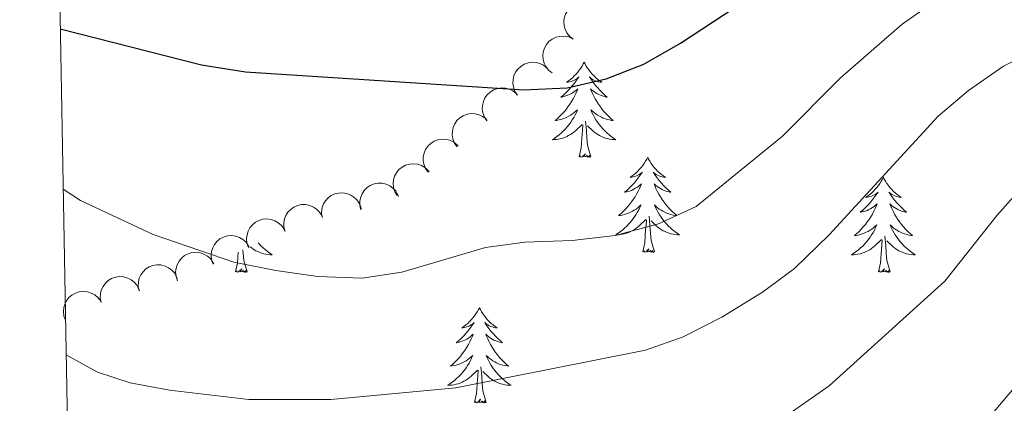
# Model space of a CAD drawing. Units: metres. Extents: x 624275 to 628783, y 699280 to 702331.
# Drawn here: x 625186 to 625309, y 699771 to 699819 of the extents above; entities that cross this region are included whole.
import ezdxf

# ---------------------------------------------------------------- set-up
doc = ezdxf.new("R2010")
doc.units = ezdxf.units.M
doc.header["$MEASUREMENT"] = 0
for name, color, linetype, lineweight in [('Carátula', 7, 'Continuous', 0), ('Elementos auxiliares', 7, 'Continuous', 0), ('Entidades rústicas y varios', 7, 'Continuous', 0), ('Relieve y altimetría', 7, 'Continuous', 0)]:
    doc.layers.add(name, color=color, linetype=linetype, lineweight=lineweight)

msp = doc.modelspace()

# ---------------------------------------------------------------- linework, layer by layer
at = {"layer": 'Carátula', "color": 7, "linetype": 'Continuous', "lineweight": 0}
msp.add_3dface([(624329.039, 699280.288), (628783.3, 699361.206), (628729.355, 702330.728), (624275.094, 702249.81)], dxfattribs=at)
at = {"layer": 'Elementos auxiliares', "color": 250, "linetype": 'Continuous', "lineweight": 0}
msp.add_3dface([(625151.45, 702003.22), (628577.54, 702065.49), (628620.16, 699752.24), (625192.94, 699689.98)], dxfattribs=at)
at = {"layer": 'Entidades rústicas y varios', "color": 92, "linetype": 'Continuous', "lineweight": 0, "flags": 128}
for points, elevation in [([(625254.857, 699816.991), (625254.413, 699817.336), (625254.053, 699817.799), (625253.84, 699818.231), (625253.727, 699818.662), (625253.68, 699819.153), (625253.733, 699819.642), (625253.881, 699820.11), (625254.131, 699820.546), (625254.458, 699820.933), (625254.86, 699821.243), (625255.359, 699821.478), (625255.82, 699821.582), (625256.314, 699821.612), (625256.803, 699821.553), (625257.161, 699821.422), (625257.501, 699821.234)], 610.068), ([(625252.217, 699812.754), (625251.773, 699813.1), (625251.414, 699813.562), (625251.201, 699813.995), (625251.087, 699814.426), (625251.04, 699814.917), (625251.093, 699815.406), (625251.241, 699815.874), (625251.491, 699816.31), (625251.819, 699816.697), (625252.22, 699817.007), (625252.719, 699817.242), (625253.18, 699817.346), (625253.674, 699817.376), (625254.163, 699817.317), (625254.521, 699817.186), (625254.861, 699816.998)], 609.776), ([(625247.878, 699809.98), (625247.563, 699810.446), (625247.364, 699810.997), (625247.295, 699811.474), (625247.32, 699811.919), (625247.427, 699812.4), (625247.628, 699812.849), (625247.913, 699813.248), (625248.285, 699813.586), (625248.716, 699813.853), (625249.194, 699814.024), (625249.741, 699814.093), (625250.212, 699814.05), (625250.691, 699813.926), (625251.138, 699813.719), (625251.438, 699813.484), (625251.703, 699813.2)], 609.72), ([(625244.054, 699806.76), (625243.739, 699807.225), (625243.539, 699807.776), (625243.47, 699808.253), (625243.495, 699808.698), (625243.602, 699809.18), (625243.803, 699809.629), (625244.088, 699810.028), (625244.46, 699810.366), (625244.892, 699810.633), (625245.369, 699810.804), (625245.916, 699810.873), (625246.387, 699810.83), (625246.866, 699810.706), (625247.313, 699810.499), (625247.613, 699810.264), (625247.879, 699809.98)], 609.68), ([(625240.328, 699803.511), (625240.004, 699803.97), (625239.794, 699804.517), (625239.716, 699804.993), (625239.732, 699805.438), (625239.829, 699805.921), (625240.022, 699806.374), (625240.299, 699806.779), (625240.664, 699807.124), (625241.09, 699807.399), (625241.565, 699807.58), (625242.11, 699807.659), (625242.582, 699807.626), (625243.063, 699807.511), (625243.514, 699807.313), (625243.819, 699807.084), (625244.089, 699806.806)], 609.189), ([(625236.677, 699800.312), (625236.353, 699800.771), (625236.143, 699801.318), (625236.064, 699801.794), (625236.081, 699802.239), (625236.178, 699802.723), (625236.37, 699803.176), (625236.647, 699803.581), (625237.013, 699803.925), (625237.439, 699804.201), (625237.913, 699804.381), (625238.459, 699804.461), (625238.93, 699804.427), (625239.412, 699804.312), (625239.862, 699804.114), (625240.167, 699803.886), (625240.438, 699803.607)], 607.991), ([(625232.806, 699797.378), (625232.519, 699797.861), (625232.352, 699798.422), (625232.31, 699798.903), (625232.361, 699799.345), (625232.496, 699799.82), (625232.722, 699800.256), (625233.03, 699800.639), (625233.421, 699800.954), (625233.867, 699801.196), (625234.354, 699801.339), (625234.904, 699801.376), (625235.372, 699801.306), (625235.843, 699801.154), (625236.277, 699800.922), (625236.563, 699800.67), (625236.811, 699800.371)], 606.809), ([(625228.273, 699795.603), (625228.14, 699796.149), (625228.145, 699796.735), (625228.247, 699797.206), (625228.426, 699797.615), (625228.694, 699798.028), (625229.039, 699798.379), (625229.445, 699798.654), (625229.912, 699798.84), (625230.409, 699798.94), (625230.917, 699798.934), (625231.453, 699798.807), (625231.88, 699798.603), (625232.285, 699798.32), (625232.632, 699797.97), (625232.831, 699797.645), (625232.981, 699797.286)], 605.77), ([(625223.395, 699794.749), (625223.344, 699795.309), (625223.436, 699795.888), (625223.607, 699796.339), (625223.844, 699796.716), (625224.171, 699797.085), (625224.564, 699797.381), (625225.007, 699797.592), (625225.496, 699797.708), (625226.003, 699797.732), (625226.503, 699797.651), (625227.016, 699797.446), (625227.407, 699797.181), (625227.766, 699796.84), (625228.057, 699796.443), (625228.206, 699796.092), (625228.3, 699795.715)], 605.023), ([(625218.772, 699792.868), (625218.628, 699793.412), (625218.621, 699793.997), (625218.713, 699794.471), (625218.883, 699794.883), (625219.142, 699795.302), (625219.48, 699795.66), (625219.881, 699795.943), (625220.343, 699796.139), (625220.838, 699796.25), (625221.346, 699796.254), (625221.885, 699796.139), (625222.316, 699795.944), (625222.727, 699795.669), (625223.081, 699795.326), (625223.287, 699795.006), (625223.444, 699794.65)], 604.634), ([(625214.193, 699790.894), (625214.009, 699791.425), (625213.957, 699792.008), (625214.012, 699792.487), (625214.151, 699792.911), (625214.377, 699793.349), (625214.687, 699793.731), (625215.065, 699794.044), (625215.511, 699794.275), (625215.997, 699794.422), (625216.502, 699794.465), (625217.049, 699794.392), (625217.493, 699794.229), (625217.924, 699793.987), (625218.303, 699793.672), (625218.533, 699793.368), (625218.716, 699793.026)], 604.376), ([(625209.754, 699788.802), (625209.569, 699789.332), (625209.518, 699789.916), (625209.573, 699790.395), (625209.712, 699790.818), (625209.938, 699791.256), (625210.248, 699791.639), (625210.626, 699791.952), (625211.072, 699792.183), (625211.557, 699792.33), (625212.063, 699792.373), (625212.61, 699792.299), (625213.054, 699792.137), (625213.485, 699791.894), (625213.864, 699791.58), (625214.094, 699791.276), (625214.277, 699790.933)], 603.419), ([(625205.315, 699786.709), (625205.13, 699787.24), (625205.078, 699787.824), (625205.134, 699788.303), (625205.273, 699788.726), (625205.499, 699789.164), (625205.809, 699789.546), (625206.187, 699789.86), (625206.633, 699790.09), (625207.118, 699790.238), (625207.624, 699790.28), (625208.17, 699790.207), (625208.614, 699790.045), (625209.046, 699789.802), (625209.424, 699789.487), (625209.654, 699789.183), (625209.838, 699788.841)], 602.462), ([(625200.509, 699785.433), (625200.39, 699785.982), (625200.41, 699786.568), (625200.524, 699787.036), (625200.713, 699787.44), (625200.991, 699787.847), (625201.345, 699788.188), (625201.759, 699788.453), (625202.23, 699788.628), (625202.73, 699788.715), (625203.237, 699788.695), (625203.77, 699788.556), (625204.191, 699788.341), (625204.589, 699788.047), (625204.927, 699787.688), (625205.118, 699787.359), (625205.258, 699786.996)], 601.732), ([(625195.746, 699783.998), (625195.64, 699784.55), (625195.673, 699785.135), (625195.798, 699785.601), (625195.996, 699786), (625196.284, 699786.4), (625196.646, 699786.733), (625197.065, 699786.988), (625197.54, 699787.152), (625198.042, 699787.228), (625198.548, 699787.197), (625199.078, 699787.045), (625199.494, 699786.82), (625199.886, 699786.517), (625200.215, 699786.151), (625200.398, 699785.817), (625200.53, 699785.452)], 601.278), ([(625191.28, 699781.754), (625191.084, 699782.281), (625191.02, 699782.863), (625191.065, 699783.343), (625191.194, 699783.769), (625191.411, 699784.212), (625191.712, 699784.601), (625192.084, 699784.922), (625192.525, 699785.163), (625193.007, 699785.32), (625193.512, 699785.374), (625194.059, 699785.312), (625194.507, 699785.16), (625194.943, 699784.926), (625195.329, 699784.62), (625195.565, 699784.321), (625195.756, 699783.983)], 601.127)]:
    msp.add_lwpolyline(points, dxfattribs=dict(at, elevation=elevation))
for points in [[(625256.223, 699814.105), (625256.112, 699813.886), (625255.957, 699813.611), (625255.789, 699813.345), (625255.607, 699813.088), (625255.413, 699812.84), (625255.206, 699812.602), (625254.987, 699812.376), (625254.757, 699812.16), (625254.517, 699811.957), (625254.266, 699811.766), (625254.006, 699811.588), (625254.205, 699811.611), (625254.408, 699811.649), (625254.607, 699811.704), (625254.802, 699811.773), (625254.991, 699811.858), (625255.172, 699811.957), (625255.346, 699812.069), (625255.551, 699812.26), (625255.51, 699812.195), (625255.28, 699811.85), (625255.037, 699811.514), (625254.781, 699811.188), (625254.513, 699810.872), (625254.233, 699810.567), (625253.941, 699810.273), (625253.638, 699809.99), (625253.325, 699809.719), (625253.449, 699809.742), (625253.695, 699809.8), (625253.937, 699809.873), (625254.173, 699809.961), (625254.404, 699810.064), (625254.627, 699810.182), (625254.843, 699810.313), (625255.05, 699810.458), (625255.247, 699810.615), (625255.434, 699810.785), (625255.346, 699810.563), (625255.19, 699810.202), (625255.019, 699809.848), (625254.834, 699809.501), (625254.634, 699809.161), (625254.422, 699808.83), (625254.195, 699808.508), (625253.956, 699808.196), (625253.705, 699807.893), (625253.441, 699807.601), (625253.166, 699807.32), (625252.879, 699807.05), (625252.582, 699806.792), (625252.778, 699806.817), (625253.045, 699806.864), (625253.308, 699806.927), (625253.567, 699807.006), (625253.822, 699807.1), (625254.07, 699807.208), (625254.311, 699807.331), (625254.545, 699807.469), (625254.77, 699807.619), (625254.986, 699807.783), (625255.192, 699807.959), (625255.387, 699808.147), (625255.246, 699807.82), (625255.091, 699807.499), (625254.922, 699807.185), (625254.739, 699806.88), (625254.542, 699806.583), (625254.332, 699806.295), (625254.109, 699806.017), (625253.874, 699805.749), (625253.628, 699805.491), (625253.37, 699805.246), (625253.101, 699805.012), (625252.822, 699804.79), (625252.533, 699804.581), (625252.243, 699804.39), (625252.508, 699804.399), (625252.771, 699804.424), (625253.033, 699804.465), (625253.292, 699804.522), (625253.547, 699804.594), (625253.797, 699804.681), (625254.041, 699804.784), (625254.279, 699804.9), (625254.509, 699805.031), (625254.731, 699805.176), (625254.944, 699805.334), (625255.147, 699805.504), (625255.995, 699806.303)], [(625256.223, 699814.105), (625256.334, 699813.886), (625256.489, 699813.611), (625256.657, 699813.345), (625256.839, 699813.088), (625257.033, 699812.84), (625257.24, 699812.602), (625257.459, 699812.376), (625257.689, 699812.16), (625257.929, 699811.957), (625258.18, 699811.766), (625258.44, 699811.588), (625258.241, 699811.611), (625258.038, 699811.649), (625257.839, 699811.704), (625257.644, 699811.773), (625257.455, 699811.858), (625257.274, 699811.957), (625257.1, 699812.069), (625256.895, 699812.26), (625256.936, 699812.195), (625257.166, 699811.85), (625257.409, 699811.514), (625257.665, 699811.188), (625257.933, 699810.872), (625258.213, 699810.567), (625258.505, 699810.273), (625258.808, 699809.99), (625259.121, 699809.719), (625258.997, 699809.742), (625258.751, 699809.8), (625258.509, 699809.873), (625258.273, 699809.961), (625258.042, 699810.064), (625257.819, 699810.182), (625257.603, 699810.313), (625257.396, 699810.458), (625257.199, 699810.615), (625257.012, 699810.785), (625257.1, 699810.563), (625257.256, 699810.202), (625257.427, 699809.848), (625257.612, 699809.501), (625257.812, 699809.161), (625258.024, 699808.83), (625258.251, 699808.508), (625258.49, 699808.196), (625258.741, 699807.893), (625259.005, 699807.601), (625259.28, 699807.32), (625259.567, 699807.05), (625259.864, 699806.792), (625259.668, 699806.817), (625259.401, 699806.864), (625259.138, 699806.927), (625258.879, 699807.006), (625258.624, 699807.1), (625258.376, 699807.208), (625258.135, 699807.331), (625257.901, 699807.469), (625257.676, 699807.619), (625257.46, 699807.783), (625257.254, 699807.959), (625257.059, 699808.147), (625257.2, 699807.82), (625257.355, 699807.499), (625257.524, 699807.185), (625257.707, 699806.88), (625257.904, 699806.583), (625258.114, 699806.295), (625258.337, 699806.017), (625258.572, 699805.749), (625258.818, 699805.491), (625259.076, 699805.246), (625259.345, 699805.012), (625259.624, 699804.79), (625259.913, 699804.581), (625260.203, 699804.39), (625259.938, 699804.399), (625259.675, 699804.424), (625259.413, 699804.465), (625259.154, 699804.522), (625258.899, 699804.594), (625258.649, 699804.681), (625258.405, 699804.784), (625258.167, 699804.9), (625257.937, 699805.031), (625257.715, 699805.176), (625257.502, 699805.334), (625257.299, 699805.504), (625256.641, 699806.124)], [(625257.074, 699802.254), (625256.645, 699803.694), (625256.554, 699804.598), (625256.508, 699805.547), (625256.406, 699806.711)], [(625255.604, 699802.254), (625255.849, 699803.372), (625255.962, 699805.114), (625256.01, 699805.547), (625256.073, 699806.27)], [(625257.074, 699802.254), (625256.9, 699802.186), (625256.881, 699802.425), (625256.691, 699802.203), (625256.57, 699802.406), (625256.449, 699802.298), (625256.179, 699802.244), (625256.375, 699802.637), (625255.99, 699802.257), (625255.802, 699802.203), (625255.761, 699802.365), (625255.604, 699802.254)], [(625264.183, 699802.186), (625264.072, 699801.967), (625263.917, 699801.692), (625263.749, 699801.426), (625263.567, 699801.169), (625263.373, 699800.921), (625263.166, 699800.683), (625262.947, 699800.457), (625262.717, 699800.241), (625262.477, 699800.038), (625262.226, 699799.847), (625261.966, 699799.669), (625262.165, 699799.692), (625262.368, 699799.73), (625262.567, 699799.785), (625262.762, 699799.854), (625262.951, 699799.939), (625263.132, 699800.038), (625263.306, 699800.15), (625263.511, 699800.341), (625263.47, 699800.276), (625263.24, 699799.931), (625262.997, 699799.595), (625262.741, 699799.269), (625262.473, 699798.953), (625262.193, 699798.648), (625261.901, 699798.354), (625261.598, 699798.071), (625261.285, 699797.8), (625261.409, 699797.823), (625261.655, 699797.881), (625261.897, 699797.954), (625262.133, 699798.042), (625262.364, 699798.145), (625262.587, 699798.263), (625262.803, 699798.394), (625263.01, 699798.539), (625263.207, 699798.696), (625263.394, 699798.866), (625263.306, 699798.644), (625263.15, 699798.283), (625262.979, 699797.929), (625262.794, 699797.582), (625262.594, 699797.242), (625262.382, 699796.911), (625262.155, 699796.589), (625261.916, 699796.277), (625261.665, 699795.974), (625261.401, 699795.682), (625261.126, 699795.401), (625260.839, 699795.131), (625260.542, 699794.873), (625260.738, 699794.898), (625261.005, 699794.945), (625261.268, 699795.008), (625261.527, 699795.087), (625261.782, 699795.181), (625262.03, 699795.289), (625262.271, 699795.412), (625262.505, 699795.55), (625262.73, 699795.7), (625262.946, 699795.864), (625263.152, 699796.04), (625263.347, 699796.228), (625263.206, 699795.901), (625263.051, 699795.58), (625262.882, 699795.266), (625262.699, 699794.961), (625262.502, 699794.664), (625262.292, 699794.376), (625262.069, 699794.098), (625261.834, 699793.83), (625261.588, 699793.572), (625261.33, 699793.327), (625261.061, 699793.093), (625260.782, 699792.871), (625260.493, 699792.662), (625260.203, 699792.471), (625260.468, 699792.48), (625260.731, 699792.505), (625260.993, 699792.546), (625261.252, 699792.603), (625261.507, 699792.675), (625261.757, 699792.762), (625262.001, 699792.865), (625262.239, 699792.981), (625262.469, 699793.112), (625262.691, 699793.257), (625262.904, 699793.415), (625263.107, 699793.585), (625263.955, 699794.384)], [(625264.183, 699802.186), (625264.294, 699801.967), (625264.449, 699801.692), (625264.617, 699801.426), (625264.799, 699801.169), (625264.993, 699800.921), (625265.2, 699800.683), (625265.419, 699800.457), (625265.649, 699800.241), (625265.889, 699800.038), (625266.14, 699799.847), (625266.4, 699799.669), (625266.201, 699799.692), (625265.998, 699799.73), (625265.799, 699799.785), (625265.604, 699799.854), (625265.415, 699799.939), (625265.234, 699800.038), (625265.06, 699800.15), (625264.855, 699800.341), (625264.896, 699800.276), (625265.126, 699799.931), (625265.369, 699799.595), (625265.625, 699799.269), (625265.893, 699798.953), (625266.173, 699798.648), (625266.465, 699798.354), (625266.768, 699798.071), (625267.081, 699797.8), (625266.957, 699797.823), (625266.711, 699797.881), (625266.469, 699797.954), (625266.233, 699798.042), (625266.002, 699798.145), (625265.779, 699798.263), (625265.563, 699798.394), (625265.356, 699798.539), (625265.159, 699798.696), (625264.972, 699798.866), (625265.06, 699798.644), (625265.216, 699798.283), (625265.387, 699797.929), (625265.572, 699797.582), (625265.772, 699797.242), (625265.984, 699796.911), (625266.211, 699796.589), (625266.45, 699796.277), (625266.701, 699795.974), (625266.965, 699795.682), (625267.24, 699795.401), (625267.527, 699795.131), (625267.824, 699794.873), (625267.628, 699794.898), (625267.361, 699794.945), (625267.098, 699795.008), (625266.839, 699795.087), (625266.584, 699795.181), (625266.336, 699795.289), (625266.095, 699795.412), (625265.861, 699795.55), (625265.636, 699795.7), (625265.42, 699795.864), (625265.214, 699796.04), (625265.019, 699796.228), (625265.16, 699795.901), (625265.315, 699795.58), (625265.484, 699795.266), (625265.667, 699794.961), (625265.864, 699794.664), (625266.074, 699794.376), (625266.297, 699794.098), (625266.532, 699793.83), (625266.778, 699793.572), (625267.036, 699793.327), (625267.305, 699793.093), (625267.584, 699792.871), (625267.873, 699792.662), (625268.163, 699792.471), (625267.898, 699792.48), (625267.635, 699792.505), (625267.373, 699792.546), (625267.114, 699792.603), (625266.859, 699792.675), (625266.609, 699792.762), (625266.365, 699792.865), (625266.127, 699792.981), (625265.897, 699793.112), (625265.675, 699793.257), (625265.462, 699793.415), (625265.259, 699793.585), (625264.601, 699794.205)], [(625293.698, 699799.678), (625293.587, 699799.459), (625293.432, 699799.184), (625293.264, 699798.918), (625293.082, 699798.661), (625292.888, 699798.413), (625292.681, 699798.175), (625292.462, 699797.949), (625292.232, 699797.733), (625291.992, 699797.53), (625291.741, 699797.339), (625291.481, 699797.161), (625291.68, 699797.184), (625291.883, 699797.222), (625292.082, 699797.277), (625292.277, 699797.346), (625292.466, 699797.431), (625292.647, 699797.53), (625292.821, 699797.642), (625293.026, 699797.833), (625292.985, 699797.768), (625292.755, 699797.423), (625292.512, 699797.087), (625292.256, 699796.761), (625291.988, 699796.445), (625291.708, 699796.14), (625291.416, 699795.846), (625291.113, 699795.563), (625290.8, 699795.292), (625290.924, 699795.315), (625291.17, 699795.373), (625291.412, 699795.446), (625291.648, 699795.534), (625291.879, 699795.637), (625292.102, 699795.755), (625292.318, 699795.886), (625292.525, 699796.031), (625292.722, 699796.188), (625292.909, 699796.358), (625292.821, 699796.136), (625292.665, 699795.775), (625292.494, 699795.421), (625292.309, 699795.074), (625292.109, 699794.734), (625291.897, 699794.403), (625291.67, 699794.081), (625291.431, 699793.769), (625291.18, 699793.466), (625290.916, 699793.174), (625290.641, 699792.893), (625290.354, 699792.623), (625290.057, 699792.365), (625290.253, 699792.39), (625290.52, 699792.437), (625290.783, 699792.5), (625291.042, 699792.579), (625291.297, 699792.673), (625291.545, 699792.781), (625291.786, 699792.904), (625292.02, 699793.042), (625292.245, 699793.192), (625292.461, 699793.356), (625292.667, 699793.532), (625292.862, 699793.72), (625292.721, 699793.393), (625292.566, 699793.072), (625292.397, 699792.758), (625292.214, 699792.453), (625292.017, 699792.156), (625291.807, 699791.868), (625291.584, 699791.59), (625291.349, 699791.322), (625291.103, 699791.064), (625290.845, 699790.819), (625290.576, 699790.585), (625290.297, 699790.363), (625290.008, 699790.154), (625289.718, 699789.963), (625289.983, 699789.972), (625290.246, 699789.997), (625290.508, 699790.038), (625290.767, 699790.095), (625291.022, 699790.167), (625291.272, 699790.254), (625291.516, 699790.357), (625291.754, 699790.473), (625291.984, 699790.604), (625292.206, 699790.749), (625292.419, 699790.907), (625292.622, 699791.077), (625293.47, 699791.876)], [(625293.698, 699799.678), (625293.809, 699799.459), (625293.964, 699799.184), (625294.132, 699798.918), (625294.314, 699798.661), (625294.508, 699798.413), (625294.715, 699798.175), (625294.934, 699797.949), (625295.164, 699797.733), (625295.404, 699797.53), (625295.655, 699797.339), (625295.915, 699797.161), (625295.716, 699797.184), (625295.513, 699797.222), (625295.314, 699797.277), (625295.119, 699797.346), (625294.93, 699797.431), (625294.749, 699797.53), (625294.575, 699797.642), (625294.37, 699797.833), (625294.411, 699797.768), (625294.641, 699797.423), (625294.884, 699797.087), (625295.14, 699796.761), (625295.408, 699796.445), (625295.688, 699796.14), (625295.98, 699795.846), (625296.283, 699795.563), (625296.596, 699795.292), (625296.472, 699795.315), (625296.226, 699795.373), (625295.984, 699795.446), (625295.748, 699795.534), (625295.517, 699795.637), (625295.294, 699795.755), (625295.078, 699795.886), (625294.871, 699796.031), (625294.674, 699796.188), (625294.487, 699796.358), (625294.575, 699796.136), (625294.731, 699795.775), (625294.902, 699795.421), (625295.087, 699795.074), (625295.287, 699794.734), (625295.499, 699794.403), (625295.726, 699794.081), (625295.965, 699793.769), (625296.216, 699793.466), (625296.48, 699793.174), (625296.755, 699792.893), (625297.042, 699792.623), (625297.339, 699792.365), (625297.143, 699792.39), (625296.876, 699792.437), (625296.613, 699792.5), (625296.354, 699792.579), (625296.099, 699792.673), (625295.851, 699792.781), (625295.61, 699792.904), (625295.376, 699793.042), (625295.151, 699793.192), (625294.935, 699793.356), (625294.729, 699793.532), (625294.534, 699793.72), (625294.675, 699793.393), (625294.83, 699793.072), (625294.999, 699792.758), (625295.182, 699792.453), (625295.379, 699792.156), (625295.589, 699791.868), (625295.812, 699791.59), (625296.047, 699791.322), (625296.293, 699791.064), (625296.551, 699790.819), (625296.82, 699790.585), (625297.099, 699790.363), (625297.388, 699790.154), (625297.678, 699789.963), (625297.413, 699789.972), (625297.15, 699789.997), (625296.888, 699790.038), (625296.629, 699790.095), (625296.374, 699790.167), (625296.124, 699790.254), (625295.88, 699790.357), (625295.642, 699790.473), (625295.412, 699790.604), (625295.19, 699790.749), (625294.977, 699790.907), (625294.774, 699791.077), (625294.116, 699791.697)], [(625263.564, 699790.335), (625263.809, 699791.453), (625263.922, 699793.195), (625263.97, 699793.628), (625264.033, 699794.351)], [(625265.034, 699790.335), (625264.605, 699791.775), (625264.514, 699792.679), (625264.468, 699793.628), (625264.366, 699794.792)], [(625293.079, 699787.827), (625293.324, 699788.945), (625293.437, 699790.687), (625293.485, 699791.12), (625293.548, 699791.843)], [(625294.549, 699787.827), (625294.12, 699789.267), (625294.029, 699790.171), (625293.983, 699791.12), (625293.881, 699792.284)], [(625214.044, 699787.827), (625213.615, 699789.267), (625213.524, 699790.171), (625213.505, 699790.569)], [(625215.413, 699791.469), (625215.542, 699791.322), (625215.788, 699791.064), (625216.046, 699790.819), (625216.315, 699790.585), (625216.594, 699790.363), (625216.883, 699790.154), (625217.173, 699789.963), (625216.908, 699789.972), (625216.645, 699789.997), (625216.383, 699790.038), (625216.124, 699790.095), (625215.869, 699790.167), (625215.619, 699790.254), (625215.375, 699790.357), (625215.137, 699790.473), (625214.907, 699790.604), (625214.685, 699790.749), (625214.472, 699790.907), (625214.382, 699790.983)], [(625265.034, 699790.335), (625264.86, 699790.267), (625264.841, 699790.506), (625264.651, 699790.284), (625264.53, 699790.487), (625264.409, 699790.379), (625264.139, 699790.325), (625264.335, 699790.718), (625263.95, 699790.338), (625263.762, 699790.284), (625263.721, 699790.446), (625263.564, 699790.335)], [(625212.574, 699787.827), (625212.819, 699788.945), (625212.906, 699790.287)], [(625214.044, 699787.827), (625213.87, 699787.759), (625213.851, 699787.998), (625213.661, 699787.776), (625213.54, 699787.979), (625213.419, 699787.871), (625213.149, 699787.817), (625213.345, 699788.21), (625212.96, 699787.83), (625212.772, 699787.776), (625212.731, 699787.938), (625212.574, 699787.827)], [(625294.549, 699787.827), (625294.375, 699787.759), (625294.356, 699787.998), (625294.166, 699787.776), (625294.045, 699787.979), (625293.924, 699787.871), (625293.654, 699787.817), (625293.85, 699788.21), (625293.465, 699787.83), (625293.277, 699787.776), (625293.236, 699787.938), (625293.079, 699787.827)], [(625243.115, 699783.318), (625243.004, 699783.099), (625242.849, 699782.824), (625242.681, 699782.558), (625242.499, 699782.301), (625242.305, 699782.053), (625242.098, 699781.815), (625241.879, 699781.589), (625241.649, 699781.373), (625241.409, 699781.17), (625241.158, 699780.979), (625240.898, 699780.801), (625241.097, 699780.824), (625241.3, 699780.862), (625241.499, 699780.917), (625241.694, 699780.986), (625241.883, 699781.071), (625242.064, 699781.17), (625242.238, 699781.282), (625242.443, 699781.473), (625242.402, 699781.408), (625242.172, 699781.063), (625241.929, 699780.727), (625241.673, 699780.401), (625241.405, 699780.085), (625241.125, 699779.78), (625240.833, 699779.486), (625240.53, 699779.203), (625240.217, 699778.932), (625240.341, 699778.955), (625240.587, 699779.013), (625240.829, 699779.086), (625241.065, 699779.174), (625241.296, 699779.277), (625241.519, 699779.395), (625241.735, 699779.526), (625241.942, 699779.671), (625242.139, 699779.828), (625242.326, 699779.998), (625242.238, 699779.776), (625242.082, 699779.415), (625241.911, 699779.061), (625241.726, 699778.714), (625241.526, 699778.374), (625241.314, 699778.043), (625241.087, 699777.721), (625240.848, 699777.409), (625240.597, 699777.106), (625240.333, 699776.814), (625240.058, 699776.533), (625239.771, 699776.263), (625239.474, 699776.005), (625239.67, 699776.03), (625239.937, 699776.077), (625240.2, 699776.14), (625240.459, 699776.219), (625240.714, 699776.313), (625240.962, 699776.421), (625241.203, 699776.544), (625241.437, 699776.682), (625241.662, 699776.832), (625241.878, 699776.996), (625242.084, 699777.172), (625242.279, 699777.36), (625242.138, 699777.033), (625241.983, 699776.712), (625241.814, 699776.398), (625241.631, 699776.093), (625241.434, 699775.796), (625241.224, 699775.508), (625241.001, 699775.23), (625240.766, 699774.962), (625240.52, 699774.704), (625240.262, 699774.459), (625239.993, 699774.225), (625239.714, 699774.003), (625239.425, 699773.794), (625239.135, 699773.603), (625239.4, 699773.612), (625239.663, 699773.637), (625239.925, 699773.678), (625240.184, 699773.735), (625240.439, 699773.807), (625240.689, 699773.894), (625240.933, 699773.997), (625241.171, 699774.113), (625241.401, 699774.244), (625241.623, 699774.389), (625241.836, 699774.547), (625242.039, 699774.717), (625242.887, 699775.516)], [(625243.115, 699783.318), (625243.226, 699783.099), (625243.381, 699782.824), (625243.549, 699782.558), (625243.731, 699782.301), (625243.925, 699782.053), (625244.132, 699781.815), (625244.351, 699781.589), (625244.581, 699781.373), (625244.821, 699781.17), (625245.072, 699780.979), (625245.332, 699780.801), (625245.133, 699780.824), (625244.93, 699780.862), (625244.731, 699780.917), (625244.536, 699780.986), (625244.347, 699781.071), (625244.166, 699781.17), (625243.992, 699781.282), (625243.787, 699781.473), (625243.828, 699781.408), (625244.058, 699781.063), (625244.301, 699780.727), (625244.557, 699780.401), (625244.825, 699780.085), (625245.105, 699779.78), (625245.397, 699779.486), (625245.7, 699779.203), (625246.013, 699778.932), (625245.889, 699778.955), (625245.643, 699779.013), (625245.401, 699779.086), (625245.165, 699779.174), (625244.934, 699779.277), (625244.711, 699779.395), (625244.495, 699779.526), (625244.288, 699779.671), (625244.091, 699779.828), (625243.904, 699779.998), (625243.992, 699779.776), (625244.148, 699779.415), (625244.319, 699779.061), (625244.504, 699778.714), (625244.704, 699778.374), (625244.916, 699778.043), (625245.143, 699777.721), (625245.382, 699777.409), (625245.633, 699777.106), (625245.897, 699776.814), (625246.172, 699776.533), (625246.459, 699776.263), (625246.756, 699776.005), (625246.56, 699776.03), (625246.293, 699776.077), (625246.03, 699776.14), (625245.771, 699776.219), (625245.516, 699776.313), (625245.268, 699776.421), (625245.027, 699776.544), (625244.793, 699776.682), (625244.568, 699776.832), (625244.352, 699776.996), (625244.146, 699777.172), (625243.951, 699777.36), (625244.092, 699777.033), (625244.247, 699776.712), (625244.416, 699776.398), (625244.599, 699776.093), (625244.796, 699775.796), (625245.006, 699775.508), (625245.229, 699775.23), (625245.464, 699774.962), (625245.71, 699774.704), (625245.968, 699774.459), (625246.237, 699774.225), (625246.516, 699774.003), (625246.805, 699773.794), (625247.095, 699773.603), (625246.83, 699773.612), (625246.567, 699773.637), (625246.305, 699773.678), (625246.046, 699773.735), (625245.791, 699773.807), (625245.541, 699773.894), (625245.297, 699773.997), (625245.059, 699774.113), (625244.829, 699774.244), (625244.607, 699774.389), (625244.394, 699774.547), (625244.191, 699774.717), (625243.533, 699775.337)], [(625243.966, 699771.467), (625243.537, 699772.907), (625243.446, 699773.811), (625243.4, 699774.76), (625243.298, 699775.924)], [(625242.496, 699771.467), (625242.741, 699772.585), (625242.854, 699774.327), (625242.902, 699774.76), (625242.965, 699775.483)], [(625243.966, 699771.467), (625243.792, 699771.399), (625243.773, 699771.638), (625243.583, 699771.416), (625243.462, 699771.619), (625243.341, 699771.511), (625243.071, 699771.457), (625243.267, 699771.85), (625242.882, 699771.47), (625242.694, 699771.416), (625242.653, 699771.578), (625242.496, 699771.467)]]:
    msp.add_lwpolyline(points, dxfattribs=at)
at = {"layer": 'Relieve y altimetría', "color": 30, "linetype": 'Continuous', "lineweight": 30, "elevation": 600, "flags": 128}
msp.add_lwpolyline([(625190.638, 699818.281), (625208.312, 699813.77), (625213.835, 699812.898), (625248.619, 699810.651), (625254.1, 699810.909), (625258.973, 699812.031), (625263.705, 699813.847), (625268.28, 699816.485), (625277.621, 699822.677), (625292.234, 699835.107), (625296.411, 699837.894), (625301.417, 699839.977), (625305.75, 699842.473), (625313.651, 699849.493)], dxfattribs=at)
at = {"layer": 'Relieve y altimetría', "color": 30, "linetype": 'Continuous', "lineweight": 0, "flags": 128}
for points, elevation in [([(625190.999, 699798.177), (625193.184, 699796.757), (625202.253, 699792.493), (625212.343, 699789.02), (625217.633, 699787.993), (625222.895, 699787.258), (625228.432, 699787.052), (625233.378, 699787.785), (625243.855, 699790.873), (625248.81, 699791.543), (625254.74, 699791.737), (625260.12, 699792.399), (625265.524, 699793.831), (625270.267, 699796.01), (625281.055, 699804.819), (625288.266, 699812.108), (625296.059, 699818.886), (625300.605, 699822.07), (625314.679, 699829.475)], 595), ([(625191.371, 699777.427), (625195.277, 699775.271), (625199.372, 699773.925), (625204.302, 699772.984), (625214.223, 699771.816), (625224.522, 699771.807), (625240.163, 699773.284), (625263.919, 699777.996), (625268.628, 699779.673), (625273.464, 699782.128), (625278.535, 699785.295), (625282.568, 699788.249), (625286.922, 699792.456), (625300.531, 699807.326), (625304.356, 699810.544), (625308.745, 699813.591), (625318.719, 699818.7)], 590), ([(625191.696, 699759.315), (625192.415, 699760.242), (625197.45, 699760.709), (625209.747, 699756.51), (625217.862, 699752.549), (625222.702, 699751.301), (625228.474, 699750.331), (625233.473, 699750.423), (625239.356, 699751.104), (625254.48, 699754.867), (625260.057, 699756.726), (625269.299, 699761.225), (625286.899, 699773.528), (625301.405, 699786.64), (625307.924, 699794.951), (625311.635, 699799.114)], 585), ([(625294.018, 699754.336), (625322.913, 699788.475)], 580)]:
    msp.add_lwpolyline(points, dxfattribs=dict(at, elevation=elevation))

doc.saveas('drawing.dxf')
